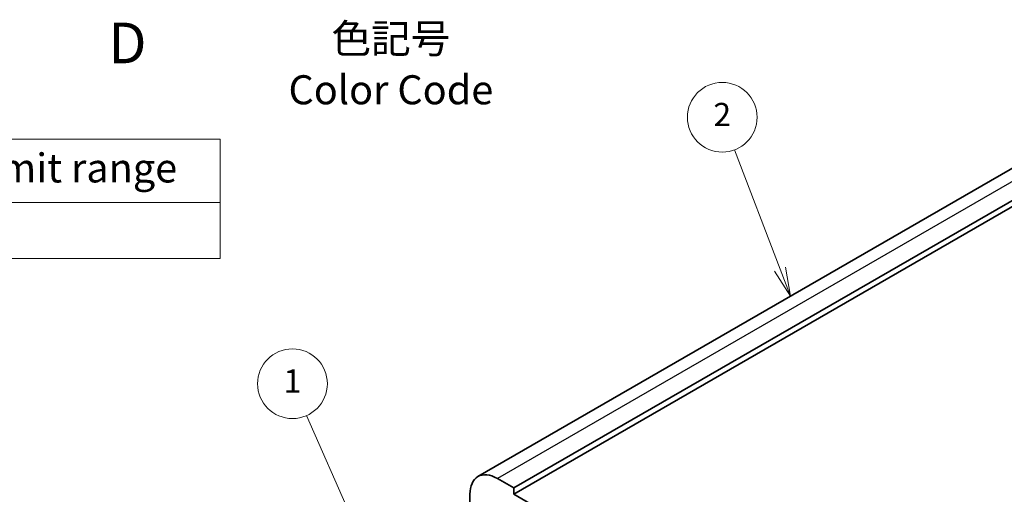
# Model space of a CAD drawing. Units: millimetres. Extents: x 22 to 2994, y 12 to 574.
# Drawn here: x 308 to 435, y 266 to 327 of the extents above; entities that cross this region are included whole.
import ezdxf

# ---------------------------------------------------------------- set-up
doc = ezdxf.new("R2010")
doc.units = ezdxf.units.MM
doc.header["$LTSCALE"] = 1.5
for name, color, linetype, lineweight in [('Symbol (ISO)', 7, 'Continuous', 18), ('Symbol (TK)', 100, 'Continuous', 18), ('Visible (ISO)', 7, 'Continuous', 35), ('Visible Narrow (ISO)', 7, 'Continuous', 25)]:
    doc.layers.add(name, color=color, linetype=linetype, lineweight=lineweight)
doc.styles.add('Note Text (TK)', font='txt')
doc.styles.add('Note Text (TK2)', font='txt')

# ---------------------------------------------------------------- blocks, each defined once
blk = doc.blocks.new('バルーン1')
at = {"layer": 'Symbol (TK)', "color": 100}
for p, q in [((235.788, 170.922), (230.03, 184.002)), ((236.795, 168.634), (236.246, 171.123)), ((235.331, 170.72), (236.795, 168.634)), ((235.788, 170.922), (236.795, 168.634))]:
    blk.add_line(p, q, dxfattribs=at)
at = {"layer": 'Symbol (TK)'}
blk.add_circle((228.826, 186.738), 3, dxfattribs=at)
at = {"layer": 'Symbol (TK)', "color": 7, "insert": (228.826, 186.715), "char_height": 2, "attachment_point": 5, "style": 'Note Text (TK2)'}
blk.add_mtext('1', dxfattribs=at)
blk = doc.blocks.new('バルーン2')
at = {"layer": 'Symbol (TK)', "color": 100}
for p, q in [((270.766, 196.598), (266.862, 206.869)), ((270.766, 196.598), (271.654, 194.261)), ((271.654, 194.261), (271.233, 196.776)), ((270.298, 196.42), (271.654, 194.261))]:
    blk.add_line(p, q, dxfattribs=at)
at = {"layer": 'Symbol (TK)'}
blk.add_circle((265.797, 209.67), 3, dxfattribs=at)
at = {"layer": 'Symbol (TK)', "color": 7, "insert": (265.797, 209.652), "char_height": 2, "attachment_point": 5, "style": 'Note Text (TK2)'}
blk.add_mtext('2', dxfattribs=at)
blk = doc.blocks.new('テーブル3')
at = {"layer": 'Symbol (ISO)'}
for p, q in [((300.407, 139.698), (365.407, 139.698)), ((300.407, 139.698), (300.407, 134.257)), ((365.407, 139.698), (365.407, 134.257)), ((300.407, 134.257), (365.407, 134.257)), ((300.407, 134.257), (300.407, 129.425)), ((365.407, 134.257), (365.407, 129.425)), ((300.407, 129.425), (365.407, 129.425))]:
    blk.add_line(p, q, dxfattribs=at)
at = {"layer": 'Symbol (ISO)', "color": 7, "attachment_point": 7}
for s, insert, char_height, style in [('寸法制限範囲 / Dimension limit range', (303.324, 135.201), 2.5, 'Note Text (TK)'), ('D = 40 ～ 500', (324.341, 130.812), 2, 'Note Text (TK2)')]:
    blk.add_mtext(s, dxfattribs=dict(at, insert=insert, char_height=char_height, style=style))

msp = doc.modelspace()

# ---------------------------------------------------------------- linework, layer by layer
at = {"layer": 'Visible (ISO)'}
for p, q in [((447.7862, 314.6616), (367.176, 268.1213)), ((452.4075, 313.1892), (371.7973, 266.6489)), ((452.4075, 312.3727), (371.7973, 265.8324)), ((371.7973, 266.6489), (369.676, 267.8737)), ((366.1405, 265.8324), (366.1405, 260.9334)), ((371.7973, 265.8324), (371.7973, 266.6489)), ((434.7298, 229.4983), (371.7973, 265.8324))]:
    msp.add_line(p, q, dxfattribs=at)
msp.add_ellipse((369.676, 263.7912), major_axis=(-2.5, 4.3301), ratio=0.57735027, start_param=5.49778714, end_param=7.06858347, dxfattribs=at)
at = {"layer": 'Visible Narrow (ISO)'}
msp.add_line((450.2862, 314.414), (369.676, 267.8737), dxfattribs=at)

# ---------------------------------------------------------------- block references
at = {"xscale": 1.5, "yscale": 1.5, "zscale": 1.5}
msp.add_blockref('テーブル3', (-214.1863, 102.1179), dxfattribs=at)
at = {"layer": 'Symbol (TK)', "xscale": 1.5, "yscale": 1.5, "zscale": 1.5}
for name in ['バルーン2', 'バルーン1']:
    msp.add_blockref(name, (0, 0), dxfattribs=at)

# ---------------------------------------------------------------- texts
at = {"layer": 'Symbol (ISO)', "color": 7, "attachment_point": 2, "style": 'Note Text (TK)'}
for s, insert, char_height, line_spacing_factor in [('D', (321.9506, 326.7283), 5.25, 1.5), ('色記号\\PColor Code', (355.9374, 326.546), 3.75, 1.058182)]:
    msp.add_mtext(s, dxfattribs=dict(at, insert=insert, char_height=char_height, line_spacing_factor=line_spacing_factor))

doc.saveas('drawing.dxf')
